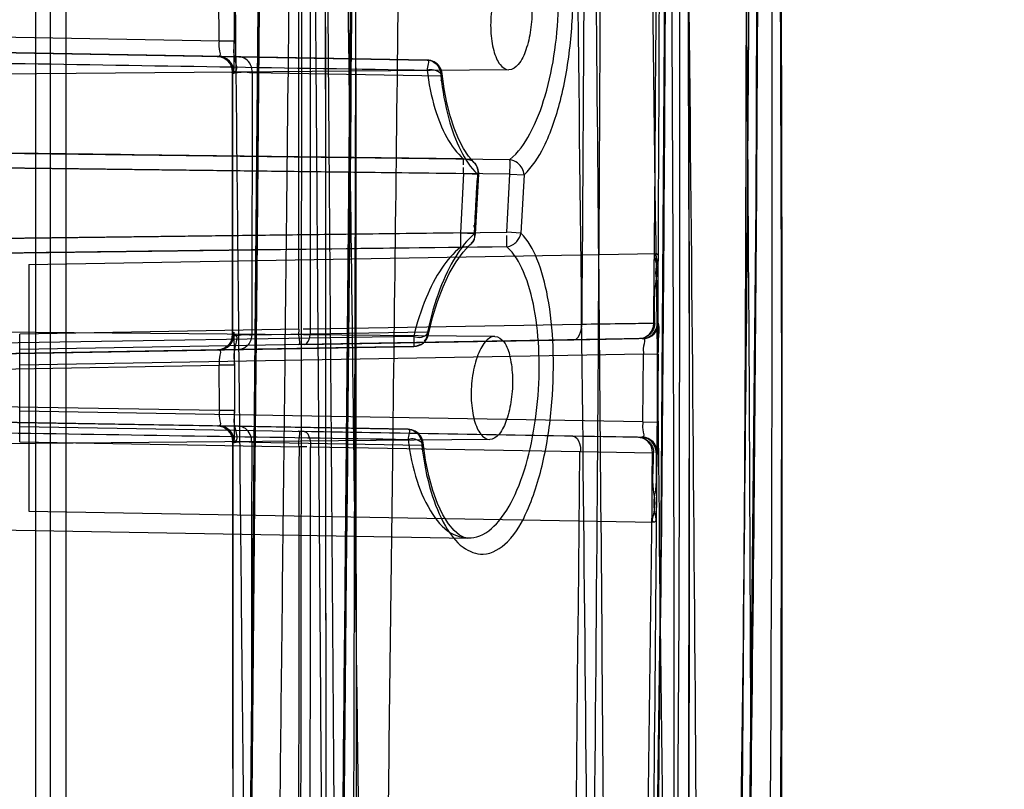
# Model space of a CAD drawing. Units: millimetres. Extents: x 0 to 420, y 0 to 297.
# Drawn here: x 335 to 345, y 174 to 182 of the extents above; entities that cross this region are included whole.
import ezdxf

# ---------------------------------------------------------------- set-up
doc = ezdxf.new("R2010")
doc.units = ezdxf.units.MM
doc.header["$LTSCALE"] = 23.1
doc.layers.get('0').update_dxf_attribs({"linetype": 'CONTINUOUS'})
doc.styles.get("Standard").update_dxf_attribs({"font": 'txt', "width": 0.85})
doc.dimstyles.new('DIMSTYLE_3', dxfattribs={"dimtxt": 3.5, "dimasz": 3.5, "dimexe": 0.18, "dimexo": 0.0625, "dimgap": 0.09, "dimtad": 1, "dimlfac": 3.333333, "dimdsep": 46, "dimtxsty": 'STANDARD', "dimblk": '_FILLED', "dimblk1": '_FILLED', "dimblk2": '_FILLED', "dimcen": 0.09, "dimadec": 0, "dimazin": 0, "dimtp": 0.5, "dimtm": 0.5, "dimtfac": 1, "dimtofl": 0, "dimtmove": 0, "dimatfit": 3, "dimldrblk": '_FILLED', "dimfxl": 1, "dimtolj": 1, "dimarcsym": 0})

# ---------------------------------------------------------------- blocks, each defined once
blk = doc.blocks.new('_FILLED')
at = {"color": 0, "linetype": 'BYBLOCK'}
blk.add_solid([(0, 0), (-1, 0.2143), (-1, -0.2143)], dxfattribs=at)
blk = doc.blocks.new('*D6')
at = {"color": 2, "linetype": 'CONTINUOUS'}
for p, q in [((326.8464, 219.2012), (356.6344, 219.2012)), ((355.1344, 219.2012), (355.1344, 170.6012)), ((355.1344, 122.0012), (355.1344, 170.6012)), ((325.0464, 122.0012), (356.6344, 122.0012))]:
    blk.add_line(p, q, dxfattribs=at)
at = {"color": 2, "linetype": 'CONTINUOUS', "xscale": 3.5, "yscale": 3.5, "zscale": 3.5}
for p, rotation in [((355.1344, 219.2012), 90), ((355.1344, 122.0012), 270)]:
    blk.add_blockref('_FILLED', p, dxfattribs=dict(at, rotation=rotation))

msp = doc.modelspace()

# ---------------------------------------------------------------- hatches: boundary and pattern name
at = {"linetype": 'CONTINUOUS'}
h = msp.add_hatch(dxfattribs=at)
h.set_pattern_fill('default__29', color=2, scale=30.084835, angle=45, style=0, pattern_type=0)
h.set_pattern_definition([(45, (0, 0), (-21.2732, 21.2732), [])])
edge = h.paths.add_edge_path()
edge.add_line((53.0463, 109.7612), (53.0463, 108.722))
edge.add_line((335.0463, 109.7612), (53.0463, 109.7612))
edge.add_line((335.0463, 109.7612), (335.0463, 108.722))
edge.add_line((335.0463, 108.722), (53.0463, 108.722))
edge = h.paths.add_edge_path()
edge.add_spline(control_points=[(53.2071, 241.71), (53.2913, 241.7078), (53.4609, 241.7035), (53.7112, 241.6994), (53.9812, 241.7069), (54.1581, 241.7381), (54.2463, 241.7618)], knot_values=[0, 0, 0, 0, 0.25, 0.5, 0.75, 1, 1, 1, 1], degree=3, periodic=0)
edge.add_line((54.2463, 113.3612), (54.2463, 241.7618))
edge.add_line((54.2463, 113.3612), (53.2071, 113.3612))
edge.add_line((53.2071, 113.3612), (53.2071, 241.71))
edge = h.paths.add_edge_path()
edge.add_line((333.8463, 113.3612), (334.8856, 113.3612))
edge.add_line((333.8463, 241.7618), (333.8463, 113.3612))
edge.add_spline(control_points=[(333.8463, 241.7618), (333.927, 241.7401), (334.0852, 241.7109), (334.3186, 241.7002), (334.5199, 241.7015), (334.6983, 241.7052), (334.8233, 241.7084), (334.8856, 241.71)], knot_values=[0, 0, 0, 0, 0.2, 0.4, 0.6, 0.8, 1, 1, 1, 1], degree=3, periodic=0)
edge.add_line((334.8856, 241.71), (334.8856, 113.3612))
edge = h.paths.add_edge_path()
edge.add_spline(control_points=[(331.4463, 244.6698), (331.4463, 244.6224), (331.4474, 244.5277), (331.4547, 244.39), (331.4725, 244.2457), (331.4939, 244.1496), (331.5069, 244.1012)], knot_values=[0, 0, 0, 0, 0.25, 0.5, 0.75, 1, 1, 1, 1], degree=3, periodic=0)
edge.add_line((56.5857, 244.1012), (331.5069, 244.1012))
edge.add_spline(control_points=[(56.5857, 244.1012), (56.5987, 244.1496), (56.6201, 244.2457), (56.6379, 244.3893), (56.6452, 244.5268), (56.6463, 244.622), (56.6463, 244.6698)], knot_values=[0, 0, 0, 0, 0.25, 0.5, 0.75, 1, 1, 1, 1], degree=3, periodic=0)
edge.add_spline(control_points=[(56.6463, 244.6698), (56.6463, 244.7472), (56.6436, 244.903), (56.6396, 245.0609), (56.6376, 245.1404)], knot_values=[0, 0, 0, 0, 0.5, 1, 1, 1, 1], degree=3, periodic=0)
edge.add_line((56.6376, 245.1404), (331.4551, 245.1404))
edge.add_spline(control_points=[(331.4551, 245.1404), (331.453, 245.058), (331.4489, 244.8972), (331.4463, 244.7443), (331.4463, 244.6698)], knot_values=[0, 0, 0, 0, 0.5, 1, 1, 1, 1], degree=3, periodic=0)

# ---------------------------------------------------------------- linework, layer by layer
at = {"color": 6, "linetype": 'CONTINUOUS'}
for p, q in [((335.204, 124.0018), (335.2041, 237.4766)), ((335.3463, 144.5121), (335.3464, 237.4738)), ((335.3463, 145.9138), (335.3464, 237.4736)), ((335.4937, 237.4708), (335.4937, 145.9138)), ((337.1339, 181.706), (337.134, 181.7808)), ((339.012, 181.5954), (332.9463, 181.7013)), ((337.1337, 181.6381), (337.1339, 181.706)), ((337.1811, 181.6273), (336.9694, 181.631)), ((337.1329, 181.5344), (337.1334, 181.5802)), ((337.1334, 181.5802), (337.1337, 181.6381)), ((339.8095, 181.4998), (333.6663, 181.4462)), ((337.1167, 181.4827), (337.1188, 178.9229)), ((337.1325, 181.5087), (337.1329, 181.5344)), ((332.9463, 180.7134), (339.8191, 180.6252)), ((339.8191, 180.4848), (332.9463, 180.5703)), ((332.9463, 180.5703), (339.3677, 180.4903)), ((339.3677, 180.4903), (339.3682, 180.5494)), ((339.3677, 180.4903), (339.3375, 179.9117)), ((339.4847, 179.904), (339.5148, 180.4825)), ((339.7891, 179.9172), (339.8191, 180.4848)), ((332.9463, 179.8321), (339.789, 179.9172)), ((339.3375, 179.9117), (332.9463, 179.8321)), ((339.7896, 179.8318), (339.7894, 179.887)), ((332.9463, 179.689), (339.3375, 179.7712)), ((335.1363, 179.6028), (341.2465, 179.7094)), ((335.1363, 179.6028), (335.1363, 177.1996)), ((338.8824, 178.903), (332.9463, 178.8062)), ((339.6731, 178.9038), (333.6663, 178.9562)), ((335.0463, 177.8763), (335.0463, 178.9261)), ((337.135, 178.8994), (337.1347, 178.9129)), ((337.1353, 178.8813), (337.135, 178.8994)), ((337.1356, 178.8582), (337.1353, 178.8813)), ((332.9463, 178.7011), (338.8824, 178.8047)), ((337.1361, 178.8141), (337.1356, 178.8582)), ((337.1364, 178.759), (337.1361, 178.8141)), ((338.8822, 178.8048), (337.1773, 178.7751)), ((337.817, 178.8246), (337.761, 178.8236)), ((337.8162, 178.8246), (340.4407, 178.8704)), ((338.883, 178.8319), (338.8829, 178.8227)), ((338.8829, 178.8227), (338.8829, 178.8175)), ((340.4406, 178.8704), (340.4405, 178.8704)), ((336.9715, 178.7715), (337.1774, 178.7751)), ((337.1367, 178.6941), (337.1364, 178.759)), ((337.1368, 178.6219), (337.1367, 178.6941)), ((337.1371, 178.0884), (337.1372, 178.1807)), ((338.827, 177.9987), (332.9463, 178.1013)), ((337.1759, 178.0274), (336.9725, 178.0309)), ((337.1369, 178.0078), (337.1371, 178.0884)), ((341.2599, 177.9947), (341.2606, 178.069)), ((337.1361, 177.9164), (337.1364, 177.9445)), ((337.1364, 177.9445), (337.1369, 178.0078)), ((337.8164, 177.9779), (337.8166, 177.9779)), ((340.4299, 177.9322), (340.4302, 177.9322)), ((341.2581, 177.8677), (341.259, 177.9262)), ((341.259, 177.9262), (341.2599, 177.9947)), ((339.6219, 177.8982), (333.6663, 177.8462)), ((337.1359, 177.9018), (337.1361, 177.9164)), ((341.2567, 177.8035), (341.2574, 177.8318)), ((341.2574, 177.8318), (341.2581, 177.8677)), ((341.2563, 177.789), (341.2567, 177.8035)), ((335.1363, 177.1996), (341.2235, 177.0934)), ((332.9463, 177.0512), (339.4079, 176.9384))]:
    msp.add_line(p, q, dxfattribs=at)
at = {"color": 9, "linetype": 'CONTINUOUS'}
for p, q in [((336.9866, 181.7807), (336.9861, 182.2217)), ((337.1335, 182.2219), (337.1339, 181.7808)), ((336.9866, 181.7807), (332.3463, 181.8617)), ((337.1339, 181.7808), (336.9866, 181.7807)), ((332.3463, 181.7117), (337.181, 181.6273)), ((337.181, 181.6273), (339.0121, 181.5953)), ((337.1189, 178.9167), (337.1168, 181.4765)), ((339.1463, 181.4381), (337.3092, 181.4702)), ((339.3677, 180.4903), (339.4526, 180.4858)), ((339.4526, 180.4858), (339.5148, 180.4825)), ((339.8191, 180.4848), (339.9564, 180.4775)), ((339.9564, 180.4775), (339.9264, 179.9099)), ((339.3375, 179.9117), (339.4732, 179.9045)), ((339.9264, 179.9099), (339.7891, 179.9172)), ((340.5179, 179.0202), (337.8783, 178.9741)), ((341.2291, 179.0302), (341.2197, 179.03)), ((341.2651, 179.031), (341.2528, 179.0308)), ((337.7663, 178.9736), (335.0463, 178.9261)), ((341.1177, 178.8822), (335.0463, 178.7762)), ((337.3059, 178.9183), (339.0166, 178.9481)), ((337.8783, 178.9745), (337.8047, 178.9739)), ((340.4406, 178.8704), (341.0723, 178.8814)), ((336.9865, 178.7717), (332.3463, 178.6907)), ((335.0463, 178.6262), (341.1185, 178.7322)), ((337.1773, 178.7751), (336.9714, 178.7715)), ((341.1132, 178.0703), (341.1184, 178.7322)), ((341.1185, 178.7322), (341.2659, 178.7311)), ((341.2604, 178.069), (341.2657, 178.7311)), ((332.3463, 178.5408), (336.9895, 178.6218)), ((337.1368, 178.6219), (336.9895, 178.6218)), ((336.9898, 178.1806), (336.9895, 178.6218)), ((337.1368, 178.6219), (337.1372, 178.1807)), ((336.9898, 178.1806), (332.3463, 178.2617)), ((341.1132, 178.0703), (335.0463, 178.1762)), ((337.1372, 178.1807), (336.9898, 178.1806)), ((332.3463, 178.1117), (336.9875, 178.0307)), ((335.0463, 178.0262), (341.1076, 177.9204)), ((336.9724, 178.0309), (337.1759, 178.0274)), ((337.1759, 178.0274), (338.827, 177.9986)), ((341.1132, 178.0703), (341.2604, 178.0691)), ((337.8165, 177.9778), (337.7601, 177.9788)), ((340.4299, 177.9322), (337.8166, 177.9779)), ((341.0604, 177.9212), (340.4298, 177.9322)), ((335.0463, 177.8763), (337.7654, 177.8289)), ((338.9613, 177.842), (337.3048, 177.8709)), ((337.8778, 177.8277), (340.5076, 177.7818)), ((340.5075, 177.7819), (341.2078, 177.7697)), ((341.2078, 177.7698), (341.2175, 177.7696)), ((341.2422, 177.7693), (341.2549, 177.7691))]:
    msp.add_line(p, q, dxfattribs=at)
at = {"color": 6, "linetype": 'CONTINUOUS'}
for points in [[(341.7064, 153.9332), (341.9651, 163.1734), (342.1306, 171.9295), (342.2179, 180.1995), (342.2409, 187.8727), (342.2129, 195.0666), (342.1406, 202.0833), (342.0264, 209.0097), (341.8756, 215.7346), (341.6922, 222.2473)], [(338.0681, 220.4422), (338.0458, 213.9787), (338.0309, 207.2737), (338.0223, 200.3295), (338.0189, 193.1501), (338.0196, 185.7404), (338.0236, 178.1041), (338.0299, 170.2433), (338.0377, 162.1601), (338.0454, 153.8558)], [(342.2916, 156.2181), (342.3938, 163.7858), (342.4512, 171.1919), (342.4668, 178.4312), (342.4437, 185.4992), (342.3851, 192.3935), (342.2939, 199.1121), (342.1729, 205.6524), (342.0249, 212.012), (341.8525, 218.1869)], [(341.3927, 156.2259), (341.4957, 163.885), (341.5527, 171.3527), (341.5673, 178.6243), (341.543, 185.6954), (341.4835, 192.5639), (341.3922, 199.229), (341.2722, 205.6893), (341.1267, 211.9426), (340.9584, 217.9854)], [(337.5035, 217.5418), (337.5067, 211.4329), (337.4979, 205.0514), (337.4757, 198.3884), (337.4381, 191.4471), (337.3839, 184.236), (337.3164, 176.7635), (337.2421, 169.0334), (337.1758, 161.046), (337.1463, 152.8018)], [(338.412, 216.9817), (338.4114, 210.2259), (338.3974, 203.3597), (338.3691, 196.3816), (338.3255, 189.3034), (338.2673, 182.1369), (338.1997, 174.89), (338.1294, 167.5681), (338.071, 160.1898), (338.0463, 152.7885)], [(340.7984, 153.6792), (341.0309, 161.7233), (341.1907, 169.3601), (341.2886, 176.5884), (341.3346, 183.3092), (341.339, 189.6259), (341.3079, 195.8126), (341.2427, 201.957), (341.1467, 207.9598), (341.0227, 213.8154)], [(337.3047, 174.0617), (337.322, 175.8491), (337.3394, 177.669), (337.3568, 179.5071), (337.374, 181.3563), (337.3909, 183.2224), (337.4073, 185.0937), (337.4231, 186.9617), (337.4382, 188.831), (337.4525, 190.7014), (337.466, 192.5716), (337.4786, 194.4414), (337.4904, 196.315), (337.5014, 198.1949)], [(338.2723, 181.1695), (338.2748, 181.4426), (338.2848, 182.5418)], [(336.9695, 181.631), (336.9944, 181.6284), (337.0194, 181.6215), (337.0432, 181.61), (337.0646, 181.5946), (337.0825, 181.5764), (337.097, 181.5553), (337.108, 181.5314), (337.1145, 181.5066), (337.1167, 181.4813)], [(336.9839, 181.6307), (337.0031, 181.6292), (337.0225, 181.625), (337.0412, 181.6182), (337.0586, 181.6093), (337.0742, 181.5985)], [(337.13, 181.4609), (337.131, 181.469), (337.1314, 181.4745), (337.1317, 181.4796), (337.1319, 181.4849), (337.1321, 181.4899), (337.1322, 181.4953), (337.1325, 181.5087)], [(339.466, 180.6012), (339.4159, 180.6589), (339.366, 180.7345), (339.3185, 180.8266), (339.2751, 180.9328), (339.2367, 181.0514), (339.2043, 181.1799), (339.1782, 181.3165), (339.1585, 181.4617)], [(338.2571, 179.5419), (338.2597, 179.8119), (338.2622, 180.0824), (338.2723, 181.1695)], [(339.0265, 178.9236), (339.0664, 179.0884), (339.1133, 179.2418), (339.1674, 179.3851), (339.2282, 179.5159), (339.294, 179.6306), (339.3627, 179.7252), (339.4298, 179.7956)], [(338.2293, 176.6097), (338.2318, 176.8731), (338.2344, 177.1372), (338.2369, 177.4019), (338.2394, 177.6673), (338.242, 177.9334), (338.2445, 178.2), (338.2571, 179.5419)], [(337.1189, 178.9217), (337.1167, 178.8963), (337.1103, 178.8714), (337.0993, 178.8474), (337.0848, 178.8263), (337.0669, 178.8079), (337.0455, 178.7925), (337.0216, 178.781), (336.9965, 178.774), (336.9716, 178.7715)], [(337.1347, 178.9129), (337.1345, 178.918), (337.1343, 178.9231), (337.134, 178.929), (337.1334, 178.9355), (337.1325, 178.9432)], [(341.2058, 178.9127), (341.1904, 178.9024), (341.1734, 178.894), (341.1552, 178.8876), (341.1363, 178.8837), (341.1177, 178.8822)], [(338.8828, 178.8097), (338.8827, 178.8087), (338.8827, 178.8078), (338.8826, 178.807), (338.8826, 178.8063), (338.8826, 178.8057), (338.8825, 178.8053), (338.8825, 178.805), (338.8824, 178.8048), (338.8824, 178.8047)], [(338.8829, 178.8175), (338.8828, 178.8132), (338.8828, 178.8114), (338.8828, 178.8097)], [(337.0402, 178.7827), (337.0275, 178.7782), (337.0142, 178.7748), (337.0005, 178.7726), (336.9865, 178.7717)], [(336.9725, 178.0309), (336.9974, 178.0284), (337.0224, 178.0214), (337.0463, 178.01), (337.0677, 177.9946), (337.0856, 177.9763), (337.1001, 177.9553), (337.1111, 177.9313), (337.1176, 177.9066), (337.1198, 177.8812)], [(336.9875, 178.0307), (337.0038, 178.0295), (337.0197, 178.0266), (337.0351, 178.022), (337.0496, 178.016)], [(337.1198, 177.8824), (337.1224, 175.1185), (337.1253, 172.3698), (337.1282, 169.6365)], [(337.1339, 177.8628), (337.1347, 177.871), (337.1351, 177.8761), (337.1353, 177.8805), (337.1355, 177.8855), (337.1356, 177.8903), (337.1359, 177.9018)], [(339.4083, 176.9384), (339.373, 176.9445), (339.3289, 176.9666), (339.2764, 177.0109), (339.2214, 177.0774), (339.1669, 177.1657), (339.1152, 177.2751), (339.0687, 177.4023), (339.0291, 177.5441), (338.9971, 177.6988), (338.9734, 177.8653)], [(341.1076, 177.9204), (341.1295, 177.9184), (341.1512, 177.9131), (341.1716, 177.9048), (341.19, 177.894)], [(341.2536, 177.7493), (341.2546, 177.7576), (341.2551, 177.763), (341.2554, 177.7676), (341.2557, 177.7727), (341.2559, 177.7776), (341.2563, 177.789)], [(338.1826, 171.7669), (338.2118, 174.7871), (338.2293, 176.6097)]]:
    msp.add_lwpolyline(points, dxfattribs=at)
at = {"color": 9, "linetype": 'CONTINUOUS'}
for points in [[(337.1312, 181.4809), (337.1296, 181.4805), (337.128, 181.4803), (337.1264, 181.4803), (337.1247, 181.4808), (337.1231, 181.4814), (337.1215, 181.4819), (337.1199, 181.4819), (337.1183, 181.4817), (337.1167, 181.4813)], [(337.1188, 178.9217), (337.1205, 178.9222), (337.1221, 178.9225), (337.1238, 178.9225), (337.1255, 178.9221), (337.1271, 178.9215), (337.1288, 178.9211), (337.1305, 178.9211), (337.1322, 178.9213), (337.1339, 178.9219)], [(337.1348, 177.8808), (337.1332, 177.8803), (337.1315, 177.8801), (337.1298, 177.8801), (337.1281, 177.8806), (337.1264, 177.8814), (337.1248, 177.8819), (337.1231, 177.8819), (337.1214, 177.8817), (337.1197, 177.8812)]]:
    msp.add_lwpolyline(points, dxfattribs=at)
for centre, radius, start, end in [((-845.7561, 180.7023), 1187.2297, 358.786692, 0.3407346), ((336.9667, 181.481), 0.15, 0.09705, 88.99642), ((336.9812, 181.4808), 0.15, 0.06189, 88.99736), ((341.0697, 179.0314), 0.15, 271.01399, 359.49438), ((341.1151, 179.0322), 0.15, 271.01946, 359.56197), ((336.9688, 178.9214), 0.15, 270.99993, 0.09967), ((336.9839, 178.9217), 0.15, 271.00031, 0.05756), ((336.9697, 177.881), 0.15, 0.0931, 89.00222), ((336.9849, 177.8807), 0.15, 0.05075, 89.00218), ((337.661, 159.4032), 18.4259, 89.43825, 89.67543), ((341.0578, 177.7713), 0.15, 359.43134, 88.98126), ((341.1049, 177.7704), 0.15, 359.49321, 88.98847), ((-920.615, 188.1421), 1261.1561, 358.4335386, 359.5293811)]:
    msp.add_arc(centre, radius, start, end, dxfattribs=at)
at = {"color": 6, "linetype": 'CONTINUOUS'}
for centre, start, end in [((339.0094, 181.4454), 340.01431, 88.99999), ((339.365, 180.4903), 356.99975, 42.54603), ((339.3349, 179.9117), 308.22892, 28.41231), ((338.8797, 178.9548), 270.99999, 349.07749), ((338.8244, 177.8486), 340.23802, 88.99999)]:
    msp.add_arc(centre, 0.15, start, end, dxfattribs=at)
at = {"color": 9, "linetype": 'CONTINUOUS'}
for points, knots in [([(337.1859, 241.6299), (337.1553, 239.5088), (337.0987, 235.2944), (337.0351, 229.1447), (336.9905, 223.0904), (336.965, 216.998), (336.9598, 210.7835), (336.9741, 204.4951), (337.0024, 198.5335), (337.041, 193.2496), (337.0792, 188.5525), (337.1223, 184.2084), (337.1642, 180.1861), (337.1997, 176.5895), (337.2331, 173.3898), (337.2657, 170.2687), (337.2948, 167.2677), (337.3229, 164.1536), (337.3507, 160.8071), (337.3752, 157.2703), (337.3949, 153.4854), (337.4087, 149.155), (337.4095, 144.2996), (337.3908, 138.9429), (337.3492, 133.5035), (337.279, 127.6181), (337.2156, 123.6501), (337.1776, 121.5218)], [0, 0, 0, 0, 0.052984, 0.105271, 0.153605, 0.204203, 0.25744, 0.308824, 0.361266, 0.40634, 0.440802, 0.478587, 0.514848, 0.541269, 0.568423, 0.594771, 0.619227, 0.643381, 0.672553, 0.702814, 0.731721, 0.767088, 0.810972, 0.852992, 0.90088, 0.946834, 1, 1, 1, 1]), ([(338.4813, 121.7175), (338.5128, 123.9642), (338.567, 128.3041), (338.6132, 134.5486), (338.6311, 140.8815), (338.6187, 147.4391), (338.5774, 153.9469), (338.5249, 159.5803), (338.4684, 164.5863), (338.4133, 169.1329), (338.3575, 173.3615), (338.3105, 176.974), (338.2694, 180.2894), (338.2296, 183.4137), (338.1888, 186.6159), (338.1507, 189.9744), (338.1127, 193.6744), (338.0744, 197.7386), (338.0416, 202.0653), (338.0145, 206.7242), (337.9967, 211.5594), (337.99, 216.6123), (337.9963, 221.6247), (338.0145, 226.5864), (338.0421, 231.3812), (338.0784, 236.4065), (338.1079, 239.7895), (338.1244, 241.6049)], [0, 0, 0, 0, 0.056224, 0.108603, 0.156258, 0.214689, 0.272692, 0.319103, 0.355657, 0.397963, 0.432879, 0.461476, 0.488365, 0.515843, 0.539661, 0.568498, 0.599889, 0.632248, 0.670199, 0.708157, 0.748828, 0.791188, 0.834595, 0.874251, 0.915344, 0.954574, 1, 1, 1, 1]), ([(341.1774, 127.9579), (341.5282, 135.5535), (342.1732, 153.6256), (342.5093, 182.2014), (342.0763, 212.4546), (341.3516, 232.2175), (340.9228, 241.4902)], [0, 0, 0, 0, 0.200851, 0.477651, 0.754793, 1, 1, 1, 1]), ([(338.3962, 241.3626), (338.3873, 238.7206), (338.369, 233.3899), (338.35, 225.6357), (338.3355, 218.0193), (338.3249, 210.4137), (338.3178, 202.6644), (338.3143, 194.4899), (338.3144, 185.7081), (338.3199, 175.9136), (338.3318, 165.1889), (338.3491, 157.7495), (338.357, 153.8898)], [0, 0, 0, 0, 0.090613, 0.182824, 0.26594, 0.351829, 0.443668, 0.531713, 0.632184, 0.744853, 0.867629, 1, 1, 1, 1]), ([(341.5994, 153.9291), (341.6864, 156.5484), (341.8381, 161.726), (342.0053, 169.4627), (342.1116, 176.95), (342.1649, 184.3591), (342.1679, 191.6947), (342.1186, 199.3953), (342.0112, 207.3914), (341.8436, 215.497), (341.6145, 223.8095), (341.3312, 231.9902), (341.0986, 237.5755), (340.9798, 240.2193)], [0, 0, 0, 0, 0.091089, 0.180032, 0.268962, 0.351346, 0.437553, 0.523924, 0.618994, 0.715495, 0.805708, 0.908015, 1, 1, 1, 1]), ([(340.3149, 153.9372), (340.3739, 156.5562), (340.4779, 161.7342), (340.597, 169.4691), (340.6736, 176.9528), (340.7124, 184.3534), (340.7143, 191.6747), (340.6781, 199.3508), (340.6, 207.3106), (340.4813, 215.3742), (340.3207, 223.6553), (340.1387, 231.8434), (339.9797, 237.4499), (339.8982, 240.1163)], [0, 0, 0, 0, 0.091182, 0.180266, 0.269256, 0.351678, 0.437858, 0.524083, 0.61886, 0.714927, 0.80478, 0.907148, 1, 1, 1, 1]), ([(341.1456, 130.1234), (341.1997, 132.507), (341.3042, 137.5109), (341.405, 145.3935), (341.44, 153.7034), (341.4155, 162.164), (341.3494, 170.5774), (341.2534, 179.0556), (341.135, 187.9643), (340.9974, 197.3466), (340.8437, 207.3786), (340.6703, 217.9671), (340.4695, 228.8111), (340.2932, 236.1292), (340.1949, 239.6889)], [0, 0, 0, 0, 0.065276, 0.137023, 0.215825, 0.29278, 0.368656, 0.446171, 0.524907, 0.612579, 0.703065, 0.799592, 0.902507, 1, 1, 1, 1]), ([(341.2303, 130.3073), (341.3007, 132.8134), (341.4379, 138.0403), (341.5921, 146.2273), (341.6749, 154.7093), (341.6903, 163.2836), (341.6557, 171.7223), (341.5863, 180.2833), (341.4915, 189.2281), (341.3782, 198.6402), (341.2522, 208.5695), (341.1159, 218.932), (340.9727, 229.3728), (340.871, 236.3731), (340.8198, 239.743)], [0, 0, 0, 0, 0.068722, 0.143321, 0.224452, 0.301228, 0.37835, 0.455766, 0.535902, 0.623549, 0.713779, 0.808095, 0.907619, 1, 1, 1, 1]), ([(339.9198, 239.5753), (339.9973, 234.3501), (340.1365, 224.3516), (340.3261, 210.0444), (340.4891, 197.2081), (340.633, 184.9288), (340.7446, 173.1946), (340.7907, 162.016), (340.7563, 152.3509), (340.6816, 146.4497), (340.6375, 143.7469)], [0, 0, 0, 0, 0.163588, 0.313025, 0.447911, 0.565447, 0.697445, 0.815255, 0.915382, 1, 1, 1, 1]), ([(340.5581, 143.7351), (340.5955, 146.5292), (340.6457, 152.2488), (340.6545, 160.9338), (340.6116, 169.3504), (340.5375, 177.4958), (340.4445, 185.5161), (340.338, 193.9517), (340.2239, 202.4803), (340.1007, 211.1234), (339.9652, 220.0025), (339.8143, 229.5461), (339.6866, 236.1347), (339.6194, 239.5461)], [0, 0, 0, 0, 0.087491, 0.179079, 0.271919, 0.351007, 0.434118, 0.523042, 0.61514, 0.701162, 0.793679, 0.893171, 1, 1, 1, 1]), ([(338.057, 143.6793), (338.0683, 145.6443), (338.085, 149.4113), (338.0862, 154.7941), (338.0729, 160.1631), (338.0455, 165.6471), (338.0115, 170.9207), (337.977, 175.3887), (337.9509, 179.0663), (337.9262, 182.4112), (337.8998, 185.8024), (337.8771, 189.0789), (337.858, 192.3907), (337.8395, 195.8593), (337.824, 199.5523), (337.8134, 203.6727), (337.8084, 208.2673), (337.815, 213.3771), (337.8372, 218.9532), (337.8789, 224.6727), (337.9459, 230.9438), (338.0121, 235.2127), (338.0505, 237.5154)], [0, 0, 0, 0, 0.062822, 0.120431, 0.172086, 0.234468, 0.295755, 0.340688, 0.377313, 0.413331, 0.447629, 0.485732, 0.51808, 0.553508, 0.596627, 0.636145, 0.685238, 0.743516, 0.799502, 0.863508, 0.926371, 1, 1, 1, 1]), ([(338.1568, 237.5128), (338.1205, 235.3477), (338.0567, 231.1034), (337.9906, 224.9007), (337.9477, 218.9089), (337.923, 212.3618), (337.9216, 205.6313), (337.9386, 199.0903), (337.967, 193.4783), (337.9983, 188.1651), (338.0386, 183.1048), (338.0729, 178.573), (338.1023, 174.6235), (338.1329, 170.7325), (338.1626, 166.3214), (338.1877, 161.8532), (338.2048, 157.4084), (338.2119, 153.2659), (338.209, 148.657), (338.1951, 145.4781), (338.1856, 143.694)], [0, 0, 0, 0, 0.069241, 0.135727, 0.198347, 0.26084, 0.345076, 0.41356, 0.469995, 0.524524, 0.583459, 0.631806, 0.669438, 0.709751, 0.756225, 0.810489, 0.852628, 0.898351, 0.942952, 1, 1, 1, 1]), ([(341.6922, 222.2489), (341.7432, 220.6031), (341.8437, 217.1169), (341.9754, 211.7014), (342.0803, 206.2974), (342.1596, 200.9185), (342.2155, 195.4072), (342.245, 189.3785), (342.2392, 183.0381), (342.193, 176.3913), (342.1005, 169.5017), (341.9455, 161.9363), (341.7978, 156.7394), (341.7059, 153.9371)], [0, 0, 0, 0, 0.072299, 0.15314, 0.237857, 0.309628, 0.389346, 0.479865, 0.574345, 0.667744, 0.771723, 0.876885, 1, 1, 1, 1]), ([(341.44, 221.8889), (341.4968, 220.2194), (341.6098, 216.7038), (341.7634, 211.2793), (341.888, 205.9007), (341.9855, 200.5688), (342.0597, 195.1025), (342.1093, 189.1317), (342.125, 182.8483), (342.101, 176.2546), (342.0304, 169.4054), (341.8971, 161.8754), (341.7623, 156.6994), (341.6766, 153.9069)], [0, 0, 0, 0, 0.073704, 0.155191, 0.239433, 0.311076, 0.390483, 0.480631, 0.574525, 0.667716, 0.771554, 0.876734, 1, 1, 1, 1]), ([(338.2437, 153.8433), (338.2545, 157.376), (338.2743, 164.3445), (338.3003, 174.4824), (338.324, 183.8819), (338.3483, 192.9899), (338.3726, 201.4705), (338.3945, 209.2061), (338.4172, 215.42), (338.4379, 219.0918), (338.4496, 220.7144)], [0, 0, 0, 0, 0.158487, 0.312623, 0.454809, 0.580171, 0.721231, 0.835271, 0.927209, 1, 1, 1, 1]), ([(338.069, 220.4289), (338.0615, 218.6698), (338.0481, 214.8611), (338.034, 209.1372), (338.0247, 203.0181), (338.0196, 196.5841), (338.0184, 189.5808), (338.0209, 181.87), (338.0269, 173.3541), (338.0359, 163.8903), (338.0425, 157.2882), (338.0454, 153.8558)], [0, 0, 0, 0, 0.07927, 0.171633, 0.257938, 0.355018, 0.46157, 0.573529, 0.70249, 0.845323, 1, 1, 1, 1]), ([(341.8524, 218.1882), (341.8972, 216.7072), (341.9866, 213.5787), (342.1069, 208.7828), (342.2086, 204.0292), (342.2935, 199.2955), (342.3655, 194.3438), (342.4235, 188.8866), (342.4601, 183.0897), (342.4717, 176.9988), (342.4538, 170.6342), (342.3988, 163.6391), (342.3343, 158.8234), (342.2915, 156.2255)], [0, 0, 0, 0, 0.071729, 0.151512, 0.232248, 0.301906, 0.380713, 0.471986, 0.566105, 0.661353, 0.766848, 0.87422, 1, 1, 1, 1]), ([(337.3942, 152.9832), (337.3985, 154.464), (337.4134, 157.4487), (337.4505, 162.0272), (337.4984, 166.8744), (337.5491, 171.4713), (337.5993, 175.9239), (337.6488, 180.3271), (337.705, 185.4508), (337.7629, 191.0714), (337.8172, 197.0519), (337.8661, 203.2546), (337.9035, 209.1395), (337.9312, 214.0872), (337.9411, 216.8386), (337.9439, 217.9616)], [0, 0, 0, 0, 0.068364, 0.137797, 0.211383, 0.292159, 0.350039, 0.416958, 0.495456, 0.586601, 0.676461, 0.771574, 0.872972, 0.948155, 1, 1, 1, 1]), ([(341.3927, 156.2298), (341.459, 160.2697), (341.5494, 167.9867), (341.5822, 179.5358), (341.5192, 190.6295), (341.3739, 201.0314), (341.1816, 210.0682), (341.0326, 215.5197), (340.9583, 217.986)], [0, 0, 0, 0, 0.196256, 0.374856, 0.560962, 0.735109, 0.880151, 1, 1, 1, 1]), ([(338.2837, 152.9637), (338.3149, 154.2174), (338.3747, 156.817), (338.4546, 160.8863), (338.5252, 165.351), (338.5803, 169.6774), (338.6308, 173.8805), (338.683, 178.1177), (338.7442, 183.1125), (338.812, 188.7442), (338.8781, 194.5707), (338.9433, 200.8514), (338.9994, 207.0412), (339.0444, 212.8187), (339.0679, 216.1768), (339.0782, 217.6427)], [0, 0, 0, 0, 0.058163, 0.120597, 0.188766, 0.265256, 0.321271, 0.383712, 0.461791, 0.552941, 0.644926, 0.732035, 0.84425, 0.932012, 1, 1, 1, 1]), ([(337.5036, 217.5344), (337.5052, 216.4698), (337.5074, 214.1651), (337.5069, 210.4118), (337.5011, 206.0146), (337.4887, 201.456), (337.4696, 196.8489), (337.4441, 192.1706), (337.4075, 186.9774), (337.3599, 181.3771), (337.3056, 175.5866), (337.2452, 169.4221), (337.189, 163.3163), (337.1541, 157.6693), (337.1464, 154.3129), (337.1463, 152.8018)], [0, 0, 0, 0, 0.049338, 0.106808, 0.173945, 0.253116, 0.318073, 0.387454, 0.46993, 0.55875, 0.646998, 0.738296, 0.84445, 0.929974, 1, 1, 1, 1]), ([(340.6608, 217.5642), (340.7494, 215.1071), (340.9256, 209.675), (341.1564, 200.6702), (341.3358, 190.311), (341.4225, 179.27), (341.4162, 167.7821), (341.3393, 160.1062), (341.2798, 156.0872)], [0, 0, 0, 0, 0.119963, 0.265173, 0.439499, 0.625472, 0.803883, 1, 1, 1, 1]), ([(341.2418, 217.3581), (341.303, 215.8899), (341.4261, 212.7845), (341.5964, 208.0299), (341.7393, 203.3137), (341.8611, 198.6159), (341.967, 193.6911), (342.0569, 188.2737), (342.1226, 182.52), (342.1613, 176.4873), (342.1698, 170.1818), (342.142, 163.2665), (342.0954, 158.5065), (342.0623, 155.9416)], [0, 0, 0, 0, 0.071768, 0.151772, 0.232347, 0.302197, 0.38127, 0.47291, 0.566796, 0.66228, 0.76753, 0.874732, 1, 1, 1, 1]), ([(338.0463, 152.7885), (338.0464, 153.9629), (338.051, 156.4696), (338.0692, 160.1234), (338.097, 163.9725), (338.132, 167.9171), (338.1736, 172.1919), (338.2198, 176.9572), (338.2709, 182.4351), (338.3215, 188.5023), (338.3621, 194.7127), (338.3919, 201.1032), (338.4086, 207.185), (338.4143, 212.5828), (338.4133, 215.6601), (338.4121, 216.9795)], [0, 0, 0, 0, 0.054884, 0.117149, 0.170761, 0.234777, 0.301504, 0.37055, 0.457489, 0.557525, 0.654108, 0.747734, 0.856187, 0.938337, 1, 1, 1, 1]), ([(337.8783, 178.9745), (337.8786, 182.8916), (337.8775, 190.6814), (337.8752, 202.2992), (337.8734, 210), (337.8714, 213.8281)], [0, 0, 0, 0, 0.337164, 0.670497, 1, 1, 1, 1]), ([(340.3083, 213.7871), (340.384, 209.8866), (340.5008, 202.1229), (340.5701, 190.5334), (340.5472, 182.8448), (340.5177, 179.0198)], [0, 0, 0, 0, 0.336613, 0.669947, 1, 1, 1, 1]), ([(340.7844, 153.6769), (340.9164, 157.7814), (341.1293, 166.1311), (341.2845, 178.7682), (341.2855, 191.2231), (341.1575, 202.9151), (340.9998, 210.3205), (340.9092, 213.8027)], [0, 0, 0, 0, 0.204875, 0.416675, 0.63048, 0.826218, 1, 1, 1, 1]), ([(341.0227, 213.8166), (341.1068, 210.2668), (341.2504, 202.7555), (341.3586, 190.9585), (341.3319, 178.5049), (341.1525, 165.9704), (340.9316, 157.7224), (340.7981, 153.6808)], [0, 0, 0, 0, 0.177114, 0.374728, 0.588453, 0.798291, 1, 1, 1, 1]), ([(341.2198, 179.03), (341.2535, 182.8306), (341.2802, 190.4926), (341.198, 202.0761), (341.0617, 209.8579), (340.9731, 213.7786)], [0, 0, 0, 0, 0.328111, 0.661447, 1, 1, 1, 1]), ([(339.9564, 180.4775), (340.0381, 180.5524), (340.1857, 180.788), (340.3305, 181.2276), (340.4193, 181.7597), (340.4428, 182.302), (340.4067, 182.7884), (340.3196, 183.1745), (340.1933, 183.4489), (340.0174, 183.62), (339.7615, 183.6094), (339.5381, 183.3929), (339.3376, 183.0327), (339.2453, 182.7278), (339.2065, 182.5506)], [0, 0, 0, 0, 0.069718, 0.170378, 0.290445, 0.407701, 0.511044, 0.596709, 0.654537, 0.700988, 0.74018, 0.801971, 0.885912, 1, 1, 1, 1]), ([(339.8191, 180.6252), (339.9005, 180.6928), (340.0402, 180.8955), (340.1774, 181.2617), (340.2667, 181.696), (340.3027, 182.1545), (340.2848, 182.5965), (340.2108, 182.9849), (340.0878, 183.2852), (339.8823, 183.4869), (339.6001, 183.4575), (339.3771, 183.2364), (339.1914, 182.9118), (339.1063, 182.6484), (339.0722, 182.5061)], [0, 0, 0, 0, 0.071974, 0.162668, 0.265482, 0.372293, 0.47478, 0.565682, 0.639375, 0.695051, 0.746186, 0.813416, 0.900493, 1, 1, 1, 1]), ([(336.9866, 181.7807), (336.987, 181.7557), (336.9766, 181.7183), (337.0089, 181.6303), (336.9839, 181.6307)], [0, 0, 0, 0, 0.499898, 1, 1, 1, 1]), ([(337.1339, 181.7808), (337.134, 181.7308), (337.1098, 181.6548), (337.1812, 181.483), (337.1312, 181.4809)], [0, 0, 0, 0, 0.499789, 1, 1, 1, 1]), ([(337.3092, 181.4704), (337.3104, 181.4969), (337.3006, 181.549), (337.253, 181.6099), (337.2045, 181.6269), (337.1809, 181.6273)], [0, 0, 0, 0, 0.356935, 0.682581, 1, 1, 1, 1]), ([(339.0793, 181.5746), (339.108, 181.5563), (339.1416, 181.5088), (339.1469, 181.4562), (339.1463, 181.438)], [0, 0, 0, 0, 0.652428, 1, 1, 1, 1]), ([(337.3092, 181.4704), (337.2733, 181.4718), (337.2392, 181.4848), (337.0973, 181.4606), (337.1168, 181.4813)], [0, 0, 0, 0, 0.558613, 1, 1, 1, 1]), ([(337.3091, 181.4704), (337.3089, 181.1888), (337.3084, 180.6236), (337.3067, 179.773), (337.3062, 179.204), (337.306, 178.9186)], [0, 0, 0, 0, 0.331113, 0.664462, 1, 1, 1, 1]), ([(339.1463, 181.438), (339.1682, 181.4576), (339.0767, 181.5121), (339.0351, 181.4993), (339.012, 181.4973)], [0, 0, 0, 0, 0.559254, 1, 1, 1, 1]), ([(339.012, 181.4973), (339.0273, 181.3705), (339.0717, 181.1445), (339.188, 180.8478), (339.3006, 180.6892), (339.3677, 180.6309)], [0, 0, 0, 0, 0.402155, 0.720229, 1, 1, 1, 1]), ([(339.1463, 181.438), (339.1618, 181.2982), (339.2059, 181.05), (339.3222, 180.7244), (339.435, 180.5481), (339.5034, 180.483)], [0, 0, 0, 0, 0.407622, 0.726267, 1, 1, 1, 1]), ([(339.3674, 180.6309), (339.3882, 180.6332), (339.4356, 180.6284), (339.5001, 180.5763), (339.509, 180.514), (339.5034, 180.483)], [0, 0, 0, 0, 0.270387, 0.59213, 1, 1, 1, 1]), ([(339.9564, 180.4775), (339.9552, 180.4994), (339.9408, 180.5436), (339.8935, 180.5999), (339.8456, 180.6208), (339.819, 180.6262)], [0, 0, 0, 0, 0.305926, 0.622366, 1, 1, 1, 1]), ([(339.4732, 179.9045), (339.4766, 179.9688), (339.4835, 180.0973), (339.4925, 180.2902), (339.5018, 180.4187), (339.5067, 180.4828)], [0, 0, 0, 0, 0.333351, 0.666664, 1, 1, 1, 1]), ([(338.9613, 177.8418), (338.9789, 177.6879), (339.0289, 177.4161), (339.1646, 177.0765), (339.3298, 176.8462), (339.581, 176.7421), (339.8413, 176.9124), (340.0227, 177.2505), (340.163, 177.7154), (340.2376, 178.2551), (340.25, 178.7867), (340.2033, 179.2577), (340.1061, 179.6347), (339.9954, 179.8399), (339.9264, 179.9099)], [0, 0, 0, 0, 0.098444, 0.174526, 0.231166, 0.275279, 0.331529, 0.407189, 0.5187, 0.63787, 0.752803, 0.85606, 0.937521, 1, 1, 1, 1]), ([(339.4732, 179.9045), (339.4012, 179.8421), (339.2702, 179.6689), (339.1186, 179.3435), (339.047, 179.0893), (339.0167, 178.9478)], [0, 0, 0, 0, 0.266282, 0.595706, 1, 1, 1, 1]), ([(339.7891, 179.7768), (339.8085, 179.7792), (339.8448, 179.7922), (339.8988, 179.8348), (339.9203, 179.8813), (339.9267, 179.9109)], [0, 0, 0, 0, 0.288208, 0.55245, 1, 1, 1, 1]), ([(338.827, 177.9003), (338.8441, 177.7624), (338.8964, 177.5062), (339.0388, 177.1833), (339.2379, 176.9544), (339.5195, 176.9199), (339.7456, 177.1175), (339.9085, 177.4221), (340.0291, 177.8207), (340.0971, 178.2696), (340.1116, 178.7276), (340.0704, 179.1544), (339.9763, 179.5113), (339.8609, 179.7107), (339.7891, 179.7768)], [0, 0, 0, 0, 0.095621, 0.178276, 0.242527, 0.29423, 0.354407, 0.434664, 0.53208, 0.638955, 0.746478, 0.84679, 0.932815, 1, 1, 1, 1]), ([(339.3375, 179.7712), (339.2663, 179.7148), (339.1356, 179.5584), (338.9843, 179.2621), (338.9123, 179.031), (338.8824, 178.903)], [0, 0, 0, 0, 0.274034, 0.603602, 1, 1, 1, 1]), ([(341.2197, 179.03), (341.1905, 179.03), (341.0804, 179.0276), (340.8464, 179.0249), (340.6417, 179.0216), (340.5179, 179.0198)], [0, 0, 0, 0, 0.124857, 0.470798, 1, 1, 1, 1]), ([(341.2659, 178.7469), (341.2663, 178.7918), (341.2619, 178.8859), (341.2775, 178.9828), (341.2651, 179.0311)], [0, 0, 0, 0, 0.474222, 1, 1, 1, 1]), ([(337.1189, 178.9217), (337.1008, 178.9009), (337.2376, 178.9301), (337.2712, 178.9186), (337.306, 178.9186)], [0, 0, 0, 0, 0.441979, 1, 1, 1, 1]), ([(337.1339, 178.9218), (337.1837, 178.9182), (337.1124, 178.7488), (337.1368, 178.672), (337.1368, 178.6219)], [0, 0, 0, 0, 0.498921, 1, 1, 1, 1]), ([(337.306, 178.9186), (337.3052, 178.8945), (337.2933, 178.8468), (337.2465, 178.791), (337.2, 178.7755), (337.1774, 178.7751)], [0, 0, 0, 0, 0.344314, 0.676778, 1, 1, 1, 1]), ([(337.761, 178.8236), (337.7854, 178.824), (337.7564, 178.9103), (337.7667, 178.9479), (337.7663, 178.9736)], [0, 0, 0, 0, 0.487566, 1, 1, 1, 1]), ([(338.8824, 178.903), (338.9074, 178.8977), (338.9497, 178.8811), (339.0319, 178.9282), (339.0171, 178.9499)], [0, 0, 0, 0, 0.493154, 1, 1, 1, 1]), ([(341.1177, 178.8822), (341.1427, 178.8826), (341.1093, 178.7945), (341.1193, 178.7572), (341.1185, 178.7322)], [0, 0, 0, 0, 0.499797, 1, 1, 1, 1]), ([(336.9865, 178.7717), (337.0116, 178.7721), (336.9792, 178.6841), (336.9898, 178.6468), (336.9895, 178.6218)], [0, 0, 0, 0, 0.500129, 1, 1, 1, 1]), ([(336.9898, 178.1806), (336.9903, 178.1556), (336.9797, 178.1183), (337.0125, 178.0302), (336.9875, 178.0307)], [0, 0, 0, 0, 0.49996, 1, 1, 1, 1]), ([(337.1372, 178.1807), (337.1372, 178.1308), (337.1129, 178.0545), (337.1849, 177.8833), (337.1349, 177.8808)], [0, 0, 0, 0, 0.499783, 1, 1, 1, 1]), ([(337.3048, 177.8712), (337.3059, 177.8976), (337.2959, 177.9496), (337.2479, 178.0102), (337.1995, 178.027), (337.1759, 178.0274)], [0, 0, 0, 0, 0.356275, 0.681984, 1, 1, 1, 1]), ([(341.1132, 178.0703), (341.1132, 178.0453), (341.1021, 178.0079), (341.1326, 177.92), (341.1076, 177.9204)], [0, 0, 0, 0, 0.499485, 1, 1, 1, 1]), ([(341.255, 177.7694), (341.2699, 177.8168), (341.2522, 177.925), (341.2603, 178.0285), (341.2607, 178.0835)], [0, 0, 0, 0, 0.474789, 1, 1, 1, 1]), ([(337.7654, 177.8289), (337.7658, 177.8533), (337.756, 177.8914), (337.7858, 177.9784), (337.7601, 177.9788)], [0, 0, 0, 0, 0.48764, 1, 1, 1, 1]), ([(338.8941, 177.978), (338.9228, 177.9597), (338.9564, 177.9124), (338.9619, 177.8599), (338.9613, 177.8418)], [0, 0, 0, 0, 0.652458, 1, 1, 1, 1]), ([(337.3049, 177.8712), (337.2704, 177.8725), (337.2374, 177.8853), (337.1015, 177.861), (337.1198, 177.8812)], [0, 0, 0, 0, 0.557914, 1, 1, 1, 1]), ([(337.1456, 153.5612), (337.1431, 156.2468), (337.1374, 161.6345), (337.1279, 169.7394), (337.1222, 175.1586), (337.1198, 177.8758)], [0, 0, 0, 0, 0.33136, 0.664751, 1, 1, 1, 1]), ([(337.3049, 177.8712), (337.3019, 175.1659), (337.2959, 169.7598), (337.2836, 161.6581), (337.2768, 156.2617), (337.2733, 153.5661)], [0, 0, 0, 0, 0.333917, 0.667285, 1, 1, 1, 1]), ([(337.8559, 153.8942), (337.8593, 156.5188), (337.8642, 161.8027), (337.8715, 169.7805), (337.8755, 175.1338), (337.8778, 177.8278)], [0, 0, 0, 0, 0.328982, 0.662315, 1, 1, 1, 1]), ([(338.9613, 177.8418), (338.9831, 177.8613), (338.8914, 177.9153), (338.85, 177.9024), (338.827, 177.9003)], [0, 0, 0, 0, 0.558903, 1, 1, 1, 1]), ([(340.6843, 153.6807), (340.7734, 156.3329), (340.9313, 161.6618), (341.1058, 169.6917), (341.1807, 175.0692), (341.2078, 177.7695)], [0, 0, 0, 0, 0.330402, 0.663773, 1, 1, 1, 1])]:
    msp.add_open_spline(points, degree=3, knots=knots, dxfattribs=at)
at = {"color": 6, "linetype": 'CONTINUOUS'}
for points, knots in [([(337.7451, 155.5924), (337.7719, 164.8922), (337.8043, 183.4919), (337.7891, 211.3891), (337.7368, 229.9865), (337.7001, 239.2839)], [0, 0, 0, 0, 0.333361, 0.666722, 1, 1, 1, 1]), ([(339.8638, 182.5021), (339.8275, 182.5024), (339.7704, 182.4579), (339.7226, 182.3806), (339.6866, 182.2969), (339.6591, 182.2006), (339.6402, 182.096), (339.6307, 181.9883), (339.6308, 181.8821), (339.6402, 181.7818), (339.6581, 181.6913), (339.6849, 181.6138), (339.7234, 181.5407), (339.776, 181.4995), (339.8095, 181.4998)], [0, 0, 0, 0, 0.094752, 0.162117, 0.241795, 0.330121, 0.423589, 0.518622, 0.611956, 0.700188, 0.781139, 0.852395, 0.912387, 1, 1, 1, 1]), ([(339.8638, 182.5021), (339.8974, 182.5018), (339.9738, 182.4368), (340.0167, 182.2893), (340.039, 182.0982), (340.0267, 181.8923), (339.9833, 181.7046), (339.9234, 181.5631), (339.8446, 181.5001), (339.8095, 181.4998)], [0, 0, 0, 0, 0.088558, 0.226817, 0.404161, 0.592422, 0.768061, 0.907555, 1, 1, 1, 1]), ([(332.9463, 181.596), (333.6215, 181.5851), (334.9706, 181.5632), (336.9925, 181.5302), (338.3393, 181.5082), (339.012, 181.4972)], [0, 0, 0, 0, 0.333915, 0.667249, 1, 1, 1, 1]), ([(339.3676, 180.6329), (338.6554, 180.6411), (337.2298, 180.6578), (335.0894, 180.686), (333.6611, 180.7042), (332.9463, 180.7133)], [0, 0, 0, 0, 0.33271, 0.666048, 1, 1, 1, 1]), ([(339.8191, 180.4848), (339.8194, 180.504), (339.8197, 180.5508), (339.8205, 180.5976), (339.8191, 180.6252)], [0, 0, 0, 0, 0.409548, 1, 1, 1, 1]), ([(339.3375, 179.9117), (339.3377, 179.8925), (339.3378, 179.8457), (339.3385, 179.7988), (339.3375, 179.7712)], [0, 0, 0, 0, 0.40994, 1, 1, 1, 1]), ([(339.789, 179.7746), (339.0302, 179.766), (337.5111, 179.7481), (335.2302, 179.7182), (333.7081, 179.6988), (332.9463, 179.6891)], [0, 0, 0, 0, 0.33267, 0.66601, 1, 1, 1, 1]), ([(341.2292, 179.0306), (341.2309, 179.1507), (341.2136, 179.3722), (341.2722, 179.539), (341.219, 179.7089), (341.2465, 179.7094)], [0, 0, 0, 0, 0.53059, 0.878619, 1, 1, 1, 1]), ([(341.2465, 179.7094), (341.2739, 179.7099), (341.2181, 179.5378), (341.2739, 179.3733), (341.2532, 179.1509), (341.2529, 179.0308)], [0, 0, 0, 0, 0.121084, 0.468949, 1, 1, 1, 1]), ([(340.4406, 178.8704), (340.4736, 178.871), (340.5137, 178.9391), (340.5181, 178.9941), (340.5179, 179.0198)], [0, 0, 0, 0, 0.562605, 1, 1, 1, 1]), ([(341.2291, 179.0302), (341.2287, 179.0045), (341.214, 178.9518), (341.1569, 178.8959), (341.1056, 178.882), (341.081, 178.8815)], [0, 0, 0, 0, 0.336454, 0.678984, 1, 1, 1, 1]), ([(341.1062, 178.882), (341.1312, 178.8824), (341.1825, 178.8966), (341.2388, 178.9529), (341.2528, 179.0051), (341.2528, 179.0308)], [0, 0, 0, 0, 0.328059, 0.663303, 1, 1, 1, 1]), ([(337.817, 178.8246), (337.8472, 178.825), (337.8754, 178.8988), (337.8787, 178.9488), (337.8783, 178.9745)], [0, 0, 0, 0, 0.540486, 1, 1, 1, 1]), ([(339.6731, 178.9038), (339.6367, 178.9041), (339.5795, 178.8595), (339.5318, 178.7819), (339.496, 178.6981), (339.4688, 178.6015), (339.4502, 178.4967), (339.441, 178.3886), (339.4414, 178.2822), (339.4511, 178.1815), (339.4694, 178.0907), (339.4965, 178.0127), (339.5353, 177.9393), (339.5881, 177.8979), (339.6219, 177.8982)], [0, 0, 0, 0, 0.094668, 0.161886, 0.241391, 0.329555, 0.422903, 0.51786, 0.611187, 0.699486, 0.780575, 0.852018, 0.912197, 1, 1, 1, 1]), ([(339.6731, 178.9038), (339.7069, 178.9035), (339.7838, 178.8383), (339.8273, 178.6902), (339.8502, 178.4982), (339.8385, 178.2917), (339.7954, 178.1035), (339.7358, 177.9616), (339.657, 177.8985), (339.6219, 177.8982)], [0, 0, 0, 0, 0.088753, 0.227326, 0.404903, 0.593184, 0.768641, 0.907777, 1, 1, 1, 1]), ([(332.9463, 177.996), (333.6008, 177.9854), (334.9088, 177.9643), (336.869, 177.9322), (338.1747, 177.9109), (338.827, 177.9003)], [0, 0, 0, 0, 0.333899, 0.667232, 1, 1, 1, 1]), ([(337.8163, 177.9778), (337.8466, 177.9773), (337.8749, 177.9036), (337.8781, 177.8535), (337.8778, 177.8278)], [0, 0, 0, 0, 0.540845, 1, 1, 1, 1]), ([(340.4303, 177.9322), (340.4635, 177.9316), (340.5038, 177.8629), (340.5079, 177.8074), (340.5076, 177.7816)], [0, 0, 0, 0, 0.562719, 1, 1, 1, 1]), ([(341.0694, 177.9211), (341.0948, 177.9206), (341.1467, 177.9061), (341.2036, 177.8488), (341.2176, 177.7957), (341.2175, 177.7696)], [0, 0, 0, 0, 0.327182, 0.662784, 1, 1, 1, 1]), ([(341.2422, 177.7693), (341.2426, 177.7953), (341.2291, 177.8488), (341.1722, 177.906), (341.1203, 177.9202), (341.0956, 177.9206)], [0, 0, 0, 0, 0.33638, 0.678578, 1, 1, 1, 1]), ([(341.2235, 177.0934), (341.1962, 177.0939), (341.2515, 177.2632), (341.1963, 177.4292), (341.2171, 177.6499), (341.2176, 177.7696)], [0, 0, 0, 0, 0.121216, 0.469005, 1, 1, 1, 1]), ([(341.2423, 177.769), (341.2405, 177.6494), (341.257, 177.4281), (341.1987, 177.2642), (341.2508, 177.0929), (341.2235, 177.0934)], [0, 0, 0, 0, 0.530865, 0.878817, 1, 1, 1, 1])]:
    msp.add_open_spline(points, degree=3, knots=knots, dxfattribs=at)
at = {"color": 9, "linetype": 'CONTINUOUS'}
for points in [[(337.7604, 213.8289), (337.7688, 208.0197), (337.7541, 196.4012), (337.7648, 184.7827), (337.7604, 178.9735)], [(339.012, 181.5954), (339.0447, 181.5934), (339.0125, 181.53), (339.012, 181.4972)], [(339.012, 181.5953), (339.0355, 181.5949), (339.0596, 181.5874), (339.0793, 181.5746)], [(339.4733, 179.9041), (339.4755, 179.8705), (339.4738, 179.8207), (339.4427, 179.8077)], [(339.4019, 179.7792), (339.3819, 179.771), (339.359, 179.7685), (339.3375, 179.7712)], [(339.0171, 178.9499), (339.0141, 178.9179), (339.0127, 178.8758), (338.9854, 178.8589)], [(338.9496, 178.8255), (338.9299, 178.8128), (338.9058, 178.8052), (338.8824, 178.8048)], [(338.827, 177.9987), (338.8597, 177.9967), (338.8274, 177.9331), (338.827, 177.9003)], [(338.827, 177.9986), (338.8504, 177.9982), (338.8744, 177.9906), (338.8941, 177.978)], [(337.7654, 177.8289), (337.7621, 173.8398), (337.7418, 165.8617), (337.7371, 157.8836), (337.7261, 153.8946)]]:
    msp.add_open_spline(points, degree=3, dxfattribs=at)
at = {"color": 6, "linetype": 'CONTINUOUS'}
for points in [[(339.3682, 180.5759), (339.3682, 180.5949), (339.3685, 180.6139), (339.3676, 180.6329)], [(339.789, 179.7746), (339.7897, 179.7937), (339.7896, 179.8128), (339.7896, 179.8318)], [(338.8824, 178.903), (338.8827, 178.8793), (338.883, 178.8556), (338.883, 178.8319)]]:
    msp.add_open_spline(points, degree=3, dxfattribs=at)

# ---------------------------------------------------------------- dimensions: what is measured, and where the dimension line sits
at = {"color": 2, "linetype": 'CONTINUOUS'}
dim = msp.add_linear_dim(base=(355.1344, 219.2012), p1=(325.0464, 122.0012), p2=(326.8464, 219.2012), angle=90, dimstyle='DIMSTYLE_3', dxfattribs=at)
dim.commit()
dim.dimension.update_dxf_attribs({"geometry": '*D6', "text_midpoint": (354.2594, 166.1387), "dimtype": 160})

doc.saveas('drawing.dxf')
